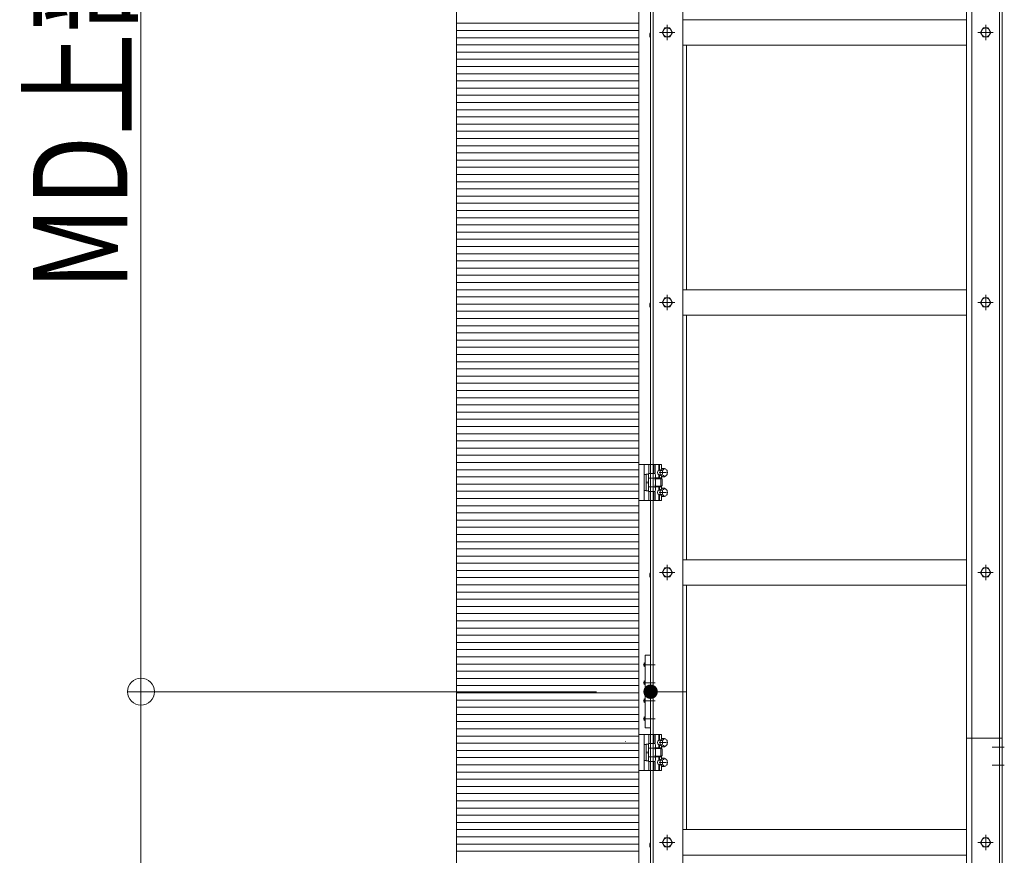
# Model space of a CAD drawing. Units: millimetres. Extents: x -8001 to 7999, y -5539 to 5541.
# Drawn here: x -1240 to -146, y -319 to 610 of the extents above; entities that cross this region are included whole.
import ezdxf

# ---------------------------------------------------------------- set-up
doc = ezdxf.new("R2010")
doc.units = ezdxf.units.MM
doc.header["$LTSCALE"] = 40
for name, pattern in [('JWW_CENTER1', [6.773333, 4.233333, -0.846667, 0.846667, -0.846667]), ('JWW_DASHED1', [1.693333, 0.846667, -0.846667]), ('JWW_PHANTOM1', [6.773333, 3.386667, -0.846667, 0.423333, -0.846667, 0.423333, -0.846667])]:
    doc.linetypes.add(name, pattern=pattern)
for name, color, linetype in [('02壁', 7, 'Continuous'), ('center', 7, 'Continuous'), ('MODUMBASE', 7, 'Continuous'), ('MODUMJOINT', 7, 'Continuous'), ('MODUMT1', 7, 'Continuous'), ('MODUMT2', 7, 'Continuous'), ('SCREW', 7, 'Continuous'), ('SUNPO', 7, 'Continuous'), ('sunpou', 7, 'Continuous'), ('躯体ハッチンｸﾞ', 7, 'Continuous')]:
    doc.layers.add(name, color=color, linetype=linetype)
doc.styles.add('ＭＳ ゴシック', font='txt', dxfattribs={"height": 1})

# ---------------------------------------------------------------- blocks, each defined once
blk = doc.blocks.new('_ORIGIN_0-C_')
at = {"layer": 'SUNPO', "color": 1, "linetype": 'Continuous', "lineweight": 5}
blk.add_line((0, 0), (-1, 0), dxfattribs=at)
blk.add_circle((0, 0), 0.5, dxfattribs=at)
blk = doc.blocks.new('Region9_0-9_')
at = {"layer": 'MODUMJOINT', "color": 1, "linetype": 'Continuous', "lineweight": 5}
for p, q in [((-13.47, -2.416), (-13.62, -2.416)), ((-13.62, -2.416), (-13.62, -4.429)), ((-13.47, -2.416), (-13.47, -4.429)), ((-13.47, -4.429), (-13.62, -4.429))]:
    blk.add_line(p, q, dxfattribs=at)
blk = doc.blocks.new('Region10_0-9_')
at = {"layer": 'MODUMJOINT', "color": 1, "linetype": 'Continuous', "lineweight": 5}
for p, q in [((-13.47, -2.416), (-13.62, -2.416)), ((-13.62, -2.416), (-13.62, -4.429)), ((-13.47, -2.416), (-13.47, -4.429)), ((-13.47, -4.429), (-13.62, -4.429))]:
    blk.add_line(p, q, dxfattribs=at)
blk = doc.blocks.new('Region12_0-9_')
at = {"layer": 'MODUMJOINT', "color": 1, "linetype": 'Continuous', "lineweight": 5}
for p, q in [((-13.47, -2.416), (-13.62, -2.416)), ((-13.62, -2.416), (-13.62, -4.429)), ((-13.47, -2.416), (-13.47, -4.429)), ((-13.47, -4.429), (-13.62, -4.429))]:
    blk.add_line(p, q, dxfattribs=at)
blk = doc.blocks.new('Region13_0-9_')
at = {"layer": 'MODUMJOINT', "color": 1, "linetype": 'Continuous', "lineweight": 5}
for p, q in [((-13.47, -2.416), (-13.62, -2.416)), ((-13.62, -2.416), (-13.62, -4.429)), ((-13.47, -2.416), (-13.47, -4.429)), ((-13.47, -4.429), (-13.62, -4.429))]:
    blk.add_line(p, q, dxfattribs=at)
blk = doc.blocks.new('_ORIGIN_1-2_')
at = {"layer": 'sunpou', "color": 1, "linetype": 'Continuous', "lineweight": 5}
blk.add_line((0, 0), (-1, 0), dxfattribs=at)
blk.add_circle((0, 0), 0.5, dxfattribs=at)

msp = doc.modelspace()

# ---------------------------------------------------------------- linework, layer by layer
at = {"color": 4, "linetype": 'Continuous', "lineweight": 5}
msp.add_line((-551.8, 1795.7), (-551.8, -4687.6), dxfattribs=at)
at = {"color": 1, "linetype": 'Continuous', "lineweight": 5}
msp.add_line((-567.1, -192.3), (-566.7, -192.3), dxfattribs=at)
at = {"color": 7, "linetype": 'Continuous', "lineweight": 5}
msp.add_line((-147.8, -188.6), (-187.8, -188.6), dxfattribs=at)
at = {"layer": '02壁', "color": 8, "linetype": 'Continuous', "lineweight": 5}
msp.add_line((-551.8, 1795.7), (-551.8, -4687.6), dxfattribs=at)
at = {"layer": 'center', "color": 2, "linetype": 'JWW_CENTER1', "lineweight": 5}
for p, q in [((-520.3, 586.8), (-520.3, 603.9)), ((-166.3, 603.9), (-166.3, 586.8)), ((-511.8, 595.4), (-528.9, 595.4)), ((-174.9, 595.4), (-157.8, 595.4)), ((-520.3, 286.8), (-520.3, 303.9)), ((-166.3, 303.9), (-166.3, 286.8)), ((-511.8, 295.4), (-528.9, 295.4)), ((-174.9, 295.4), (-157.8, 295.4)), ((-520.3, -13.2), (-520.3, 3.9)), ((-166.3, -13.2), (-166.3, 3.9)), ((-511.8, -4.6), (-528.9, -4.6)), ((-157.8, -4.6), (-174.9, -4.6)), ((-533.6, -107.1), (-547.1, -107.1)), ((-533.6, -107.1), (-547.1, -107.1)), ((-533.6, -127.1), (-547.1, -127.1)), ((-533.6, -127.1), (-547.1, -127.1)), ((-533.6, -147.1), (-547.1, -147.1)), ((-533.6, -147.1), (-547.1, -147.1)), ((-533.6, -167.1), (-547.1, -167.1)), ((-533.6, -167.1), (-547.1, -167.1)), ((-145.6, -198.6), (-159.1, -198.6)), ((-145.6, -218.6), (-159.1, -218.6))]:
    msp.add_line(p, q, dxfattribs=at)
at = {"layer": 'center', "color": 1, "linetype": 'JWW_CENTER1', "lineweight": 5}
for p, q in [((-521.2, 106.4), (-529.4, 106.4)), ((-521.2, 84.4), (-529.4, 84.4)), ((-521.2, -193.6), (-529.4, -193.6)), ((-521.2, -193.6), (-529.4, -193.6)), ((-521.2, -193.6), (-529.4, -193.6)), ((-521.2, -215.6), (-529.4, -215.6)), ((-521.2, -215.6), (-529.4, -215.6)), ((-521.2, -215.6), (-529.4, -215.6))]:
    msp.add_line(p, q, dxfattribs=at)
at = {"layer": 'center', "color": 3, "linetype": 'JWW_CENTER1', "lineweight": 5}
for p, q in [((-533.6, -147.1), (-547.1, -147.1)), ((-533.6, -167.1), (-547.1, -167.1))]:
    msp.add_line(p, q, dxfattribs=at)
at = {"layer": 'center', "color": 4, "linetype": 'JWW_CENTER1', "lineweight": 5}
for p, q in [((-533.6, -147.1), (-547.1, -147.1)), ((-533.6, -167.1), (-547.1, -167.1))]:
    msp.add_line(p, q, dxfattribs=at)
at = {"layer": 'Defpoints', "color": 7, "linetype": 'Continuous', "lineweight": 5}
for p, q in [((-551.8, -4687.6), (-551.8, 1795.7)), ((-754.5, 1588.6), (-754.5, -4687.6))]:
    msp.add_line(p, q, dxfattribs=at)
at = {"layer": 'Defpoints', "color": 7, "linetype": 'Continuous', "lineweight": 5, "const_width": 8}
msp.add_lwpolyline([(-534.8, -137.1, 0.414214), (-538.8, -133.1, 0.414214), (-542.8, -137.1, 0.414214), (-538.8, -141.1, 0.414214)], format="xyb", close=True, dxfattribs=at)
msp.add_lwpolyline([(-534.8, -137.1, 0.414214), (-538.8, -133.1, 0.414214), (-542.8, -137.1, 0.414214), (-538.8, -141.1, 0.414214)], format="xyb", close=True, dxfattribs=at)
at = {"layer": 'MODUMBASE', "color": 1, "linetype": 'Continuous', "lineweight": 5}
for p, q in [((-551.8, 75.4), (-551.8, 115.4)), ((-551.8, 115.4), (-545.8, 115.4)), ((-526.8, 115.4), (-545.8, 115.4)), ((-545.8, 75.4), (-545.8, 115.4)), ((-545.8, 95.4), (-545.8, 115.4)), ((-540.8, 105.2), (-540.8, 115.4)), ((-533.8, 105.2), (-533.8, 115.4)), ((-529.8, 108.8), (-529.8, 115.4)), ((-529, 108.9), (-529, 115.4)), ((-526.8, 109.8), (-526.8, 115.4)), ((-529.8, 100.4), (-529.8, 103.9)), ((-529, 100.4), (-529, 103.9)), ((-526.8, 99.6), (-526.8, 102.9)), ((-545.8, 95.4), (-545.8, 75.4)), ((-529.8, 90.4), (-529.8, 86.8)), ((-529, 90.4), (-529, 86.9)), ((-526.8, 91.2), (-526.8, 87.8)), ((-540.8, 85.5), (-540.8, 75.4)), ((-533.8, 85.5), (-533.8, 75.4)), ((-529.8, 81.9), (-529.8, 75.4)), ((-529, 81.9), (-529, 75.4)), ((-526.8, 80.9), (-526.8, 75.4)), ((-545.8, 75.4), (-551.8, 75.4)), ((-526.8, 75.4), (-545.8, 75.4)), ((-551.8, -184.6), (-545.8, -184.6)), ((-551.8, -224.6), (-551.8, -184.6)), ((-551.8, -184.6), (-545.8, -184.6)), ((-551.8, -224.6), (-551.8, -184.6)), ((-551.8, -224.6), (-551.8, -184.6)), ((-551.8, -184.6), (-545.8, -184.6)), ((-526.8, -184.6), (-545.8, -184.6)), ((-545.8, -204.6), (-545.8, -184.6)), ((-545.8, -224.6), (-545.8, -184.6)), ((-526.8, -184.6), (-545.8, -184.6)), ((-545.8, -204.6), (-545.8, -184.6)), ((-545.8, -224.6), (-545.8, -184.6)), ((-545.8, -224.6), (-545.8, -184.6)), ((-545.8, -204.6), (-545.8, -184.6)), ((-526.8, -184.6), (-545.8, -184.6)), ((-540.8, -194.8), (-540.8, -184.6)), ((-540.8, -194.8), (-540.8, -184.6)), ((-540.8, -194.8), (-540.8, -184.6)), ((-533.8, -194.8), (-533.8, -184.6)), ((-533.8, -194.8), (-533.8, -184.6)), ((-533.8, -194.8), (-533.8, -184.6)), ((-529.8, -191.2), (-529.8, -184.6)), ((-529.8, -191.2), (-529.8, -184.6)), ((-529.8, -191.2), (-529.8, -184.6)), ((-529, -191.1), (-529, -184.6)), ((-529, -191.1), (-529, -184.6)), ((-529, -191.1), (-529, -184.6)), ((-526.8, -190.2), (-526.8, -184.6)), ((-526.8, -190.2), (-526.8, -184.6)), ((-526.8, -190.2), (-526.8, -184.6)), ((-529.8, -199.6), (-529.8, -196.1)), ((-529.8, -199.6), (-529.8, -196.1)), ((-529.8, -199.6), (-529.8, -196.1)), ((-529, -199.6), (-529, -196.1)), ((-529, -199.6), (-529, -196.1)), ((-529, -199.6), (-529, -196.1)), ((-545.8, -204.6), (-545.8, -224.6)), ((-545.8, -204.6), (-545.8, -224.6)), ((-545.8, -204.6), (-545.8, -224.6)), ((-526.8, -200.4), (-526.8, -197.1)), ((-526.8, -200.4), (-526.8, -197.1)), ((-526.8, -200.4), (-526.8, -197.1)), ((-540.8, -214.5), (-540.8, -224.6)), ((-540.8, -214.5), (-540.8, -224.6)), ((-540.8, -214.5), (-540.8, -224.6)), ((-533.8, -214.5), (-533.8, -224.6)), ((-533.8, -214.5), (-533.8, -224.6)), ((-533.8, -214.5), (-533.8, -224.6)), ((-529.8, -209.6), (-529.8, -213.2)), ((-529.8, -209.6), (-529.8, -213.2)), ((-529.8, -209.6), (-529.8, -213.2)), ((-529.8, -218.1), (-529.8, -224.6)), ((-529.8, -218.1), (-529.8, -224.6)), ((-529.8, -218.1), (-529.8, -224.6)), ((-529, -209.6), (-529, -213.1)), ((-529, -209.6), (-529, -213.1)), ((-529, -209.6), (-529, -213.1)), ((-529, -218.1), (-529, -224.6)), ((-529, -218.1), (-529, -224.6)), ((-529, -218.1), (-529, -224.6)), ((-526.8, -208.8), (-526.8, -212.2)), ((-526.8, -208.8), (-526.8, -212.2)), ((-526.8, -208.8), (-526.8, -212.2)), ((-545.8, -224.6), (-551.8, -224.6)), ((-545.8, -224.6), (-551.8, -224.6)), ((-545.8, -224.6), (-551.8, -224.6)), ((-526.8, -224.6), (-545.8, -224.6)), ((-526.8, -224.6), (-545.8, -224.6)), ((-526.8, -224.6), (-545.8, -224.6)), ((-526.8, -219.1), (-526.8, -224.6)), ((-526.8, -219.1), (-526.8, -224.6)), ((-526.8, -219.1), (-526.8, -224.6))]:
    msp.add_line(p, q, dxfattribs=at)
at = {"layer": 'MODUMBASE', "color": 1, "linetype": 'JWW_DASHED1', "lineweight": 5}
for p, q in [((-538.8, 105.2), (-538.8, 115.4)), ((-535.3, 105.2), (-535.3, 115.4)), ((-538.8, 75.4), (-538.8, 85.5)), ((-535.3, 75.4), (-535.3, 85.5)), ((-538.8, -194.8), (-538.8, -184.6)), ((-538.8, -194.8), (-538.8, -184.6)), ((-538.8, -194.8), (-538.8, -184.6)), ((-535.3, -194.8), (-535.3, -184.6)), ((-535.3, -194.8), (-535.3, -184.6)), ((-535.3, -194.8), (-535.3, -184.6)), ((-538.8, -224.6), (-538.8, -214.5)), ((-538.8, -224.6), (-538.8, -214.5)), ((-538.8, -224.6), (-538.8, -214.5)), ((-535.3, -224.6), (-535.3, -214.5)), ((-535.3, -224.6), (-535.3, -214.5)), ((-535.3, -224.6), (-535.3, -214.5))]:
    msp.add_line(p, q, dxfattribs=at)
at = {"layer": 'MODUMT1', "color": 2, "linetype": 'Continuous', "lineweight": 5}
for p, q in [((-538.8, 1513.4), (-538.8, -137.1)), ((-535.8, 1513.4), (-535.8, -137.1)), ((-502.8, 1513.4), (-502.8, -137.1)), ((-187.8, 609.6), (-502.8, 609.6)), ((-187.8, 581.2), (-502.8, 581.2)), ((-498.8, 581.1), (-498.8, 309.6)), ((-187.8, 309.6), (-502.8, 309.6)), ((-187.8, 281.2), (-502.8, 281.2)), ((-498.8, 281.1), (-498.8, 9.6)), ((-187.8, 9.6), (-502.8, 9.6)), ((-187.8, -18.8), (-502.8, -18.8)), ((-498.8, -18.9), (-498.8, -137.1)), ((-538.8, -137.1), (-498.8, -137.1)), ((-538.8, -137.1), (-498.8, -137.1)), ((-538.8, -137.1), (-538.8, -3137.1)), ((-538.8, -137.1), (-498.8, -137.1)), ((-538.8, -137.1), (-538.8, -205.1)), ((-498.8, -137.1), (-538.8, -137.1)), ((-538.8, -137.1), (-498.8, -137.1)), ((-535.8, -137.1), (-535.8, -3137.1)), ((-502.8, -137.1), (-502.8, -3137.1)), ((-498.8, -137.1), (-498.8, -290.4))]:
    msp.add_line(p, q, dxfattribs=at)
at = {"layer": 'MODUMT1', "color": 3, "linetype": 'Continuous', "lineweight": 5}
for p, q in [((-538.8, -137.1), (-498.8, -137.1)), ((-498.8, -137.1), (-538.8, -137.1))]:
    msp.add_line(p, q, dxfattribs=at)
at = {"layer": 'MODUMT1', "color": 4, "linetype": 'Continuous', "lineweight": 5}
msp.add_line((-498.8, -137.1), (-538.8, -137.1), dxfattribs=at)
at = {"layer": 'MODUMT2', "color": 2, "linetype": 'Continuous', "lineweight": 5}
for p, q in [((-187.8, 1161.4), (-187.8, -188.6)), ((-181.8, 1161.4), (-181.8, -188.6)), ((-150.8, 1161.4), (-150.8, -188.6)), ((-147.8, 1161.4), (-147.8, -188.6)), ((-147.8, -188.6), (-187.8, -188.6)), ((-147.8, -188.6), (-187.8, -188.6)), ((-147.8, -188.6), (-187.8, -188.6)), ((-187.8, -188.6), (-187.8, -3188.6)), ((-147.8, -188.6), (-187.8, -188.6)), ((-147.8, -188.6), (-187.8, -188.6)), ((-147.8, -188.6), (-187.8, -188.6)), ((-181.8, -188.6), (-181.8, -3188.6)), ((-150.8, -188.6), (-150.8, -3188.6)), ((-147.8, -188.6), (-147.8, -3188.6)), ((-187.8, -290.4), (-502.8, -290.4)), ((-187.8, -290.4), (-502.8, -290.4)), ((-539.1, -304.4), (-539.6, -305.8)), ((-539.1, -304.4), (-539.6, -305.8)), ((-539.1, -304.4), (-539.6, -305.8)), ((-539.6, -305.8), (-539.6, -309.5)), ((-539.6, -305.8), (-539.6, -309.5)), ((-539.6, -305.8), (-539.6, -309.5)), ((-539.1, -304.4), (-538.8, -304.4)), ((-539.1, -304.4), (-538.8, -304.4)), ((-539.1, -304.4), (-538.8, -304.4)), ((-538.8, -304.4), (-538.8, -310.9)), ((-538.8, -304.4), (-538.8, -310.9)), ((-538.8, -304.4), (-538.8, -310.9)), ((-511.8, -304.6), (-528.9, -304.6)), ((-511.8, -304.6), (-528.9, -304.6)), ((-511.8, -304.6), (-528.9, -304.6)), ((-526.1, -304.6), (-523.2, -299.6)), ((-526.1, -304.6), (-523.2, -299.6)), ((-526.1, -304.6), (-523.2, -299.6)), ((-523.2, -309.6), (-526.1, -304.6)), ((-523.2, -309.6), (-526.1, -304.6)), ((-523.2, -309.6), (-526.1, -304.6)), ((-523.2, -299.6), (-517.4, -299.6)), ((-523.2, -299.6), (-517.4, -299.6)), ((-523.2, -299.6), (-517.4, -299.6)), ((-520.3, -313.2), (-520.3, -296.1)), ((-520.3, -313.2), (-520.3, -296.1)), ((-520.3, -313.2), (-520.3, -296.1)), ((-517.4, -299.6), (-514.5, -304.6)), ((-517.4, -299.6), (-514.5, -304.6)), ((-517.4, -299.6), (-514.5, -304.6)), ((-514.5, -304.6), (-517.4, -309.6)), ((-514.5, -304.6), (-517.4, -309.6)), ((-514.5, -304.6), (-517.4, -309.6)), ((-157.8, -304.6), (-174.9, -304.6)), ((-157.8, -304.6), (-174.9, -304.6)), ((-172.1, -304.6), (-169.2, -299.6)), ((-172.1, -304.6), (-169.2, -299.6)), ((-169.2, -309.6), (-172.1, -304.6)), ((-169.2, -309.6), (-172.1, -304.6)), ((-169.2, -299.6), (-163.4, -299.6)), ((-169.2, -299.6), (-163.4, -299.6)), ((-166.3, -313.2), (-166.3, -296.1)), ((-166.3, -313.2), (-166.3, -296.1)), ((-163.4, -299.6), (-160.5, -304.6)), ((-163.4, -299.6), (-160.5, -304.6)), ((-160.5, -304.6), (-163.4, -309.6)), ((-160.5, -304.6), (-163.4, -309.6)), ((-539.1, -310.9), (-539.6, -309.5)), ((-539.1, -310.9), (-539.6, -309.5)), ((-539.1, -310.9), (-539.6, -309.5)), ((-539.1, -310.9), (-538.8, -310.9)), ((-539.1, -310.9), (-538.8, -310.9)), ((-539.1, -310.9), (-538.8, -310.9)), ((-517.4, -309.6), (-523.2, -309.6)), ((-517.4, -309.6), (-523.2, -309.6)), ((-517.4, -309.6), (-523.2, -309.6)), ((-163.4, -309.6), (-169.2, -309.6)), ((-163.4, -309.6), (-169.2, -309.6)), ((-187.8, -318.8), (-502.8, -318.8)), ((-187.8, -318.8), (-502.8, -318.8))]:
    msp.add_line(p, q, dxfattribs=at)
at = {"layer": 'MODUMT2', "color": 3, "linetype": 'Continuous', "lineweight": 5}
msp.add_line((-147.8, -188.6), (-187.8, -188.6), dxfattribs=at)
msp.add_line((-147.8, -188.6), (-187.8, -188.6), dxfattribs=at)
at = {"layer": 'MODUMT2', "color": 4, "linetype": 'Continuous', "lineweight": 5}
msp.add_line((-147.8, -188.6), (-187.8, -188.6), dxfattribs=at)
at = {"layer": 'MODUMT2', "color": 2, "linetype": 'Continuous', "lineweight": 5}
for centre in [(-520.3, -304.6), (-520.3, -304.6), (-520.3, -304.6), (-166.3, -304.6), (-166.3, -304.6)]:
    msp.add_circle(centre, 5, dxfattribs=at)
at = {"layer": 'SCREW', "color": 2, "linetype": 'Continuous', "lineweight": 5}
for p, q in [((-539.1, 595.6), (-539.6, 594.2)), ((-539.6, 594.2), (-539.6, 590.5)), ((-539.1, 595.6), (-538.8, 595.6)), ((-538.8, 595.6), (-538.8, 589.1)), ((-526.1, 595.4), (-523.2, 600.4)), ((-523.2, 590.4), (-526.1, 595.4)), ((-523.2, 600.4), (-517.4, 600.4)), ((-517.4, 600.4), (-514.5, 595.4)), ((-514.5, 595.4), (-517.4, 590.4)), ((-172.1, 595.4), (-169.2, 600.4)), ((-169.2, 590.4), (-172.1, 595.4)), ((-169.2, 600.4), (-163.4, 600.4)), ((-160.5, 595.4), (-163.4, 600.4)), ((-160.5, 595.4), (-163.4, 590.4)), ((-539.1, 589.1), (-539.6, 590.5)), ((-539.1, 589.1), (-538.8, 589.1)), ((-517.4, 590.4), (-523.2, 590.4)), ((-163.4, 590.4), (-169.2, 590.4)), ((-539.1, 295.6), (-539.6, 294.2)), ((-539.1, 295.6), (-538.8, 295.6)), ((-538.8, 295.6), (-538.8, 289.1)), ((-526.1, 295.4), (-523.2, 300.4)), ((-523.2, 300.4), (-517.4, 300.4)), ((-517.4, 300.4), (-514.5, 295.4)), ((-172.1, 295.4), (-169.2, 300.4)), ((-169.2, 300.4), (-163.4, 300.4)), ((-163.4, 300.4), (-160.5, 295.4)), ((-539.6, 294.2), (-539.6, 290.5)), ((-539.1, 289.1), (-539.6, 290.5)), ((-539.1, 289.1), (-538.8, 289.1)), ((-523.2, 290.4), (-526.1, 295.4)), ((-517.4, 290.4), (-523.2, 290.4)), ((-514.5, 295.4), (-517.4, 290.4)), ((-169.2, 290.4), (-172.1, 295.4)), ((-163.4, 290.4), (-169.2, 290.4)), ((-160.5, 295.4), (-163.4, 290.4)), ((-526.1, -4.6), (-523.2, 0.4)), ((-523.2, 0.4), (-517.4, 0.4)), ((-517.4, 0.4), (-514.5, -4.6)), ((-172.1, -4.6), (-169.2, 0.4)), ((-169.2, 0.4), (-163.4, 0.4)), ((-163.4, 0.4), (-160.5, -4.6)), ((-539.1, -4.4), (-539.6, -5.8)), ((-539.6, -5.8), (-539.6, -9.5)), ((-539.1, -10.9), (-539.6, -9.5)), ((-539.1, -4.4), (-538.8, -4.4)), ((-539.1, -10.9), (-538.8, -10.9)), ((-538.8, -4.4), (-538.8, -10.9)), ((-523.2, -9.6), (-526.1, -4.6)), ((-517.4, -9.6), (-523.2, -9.6)), ((-514.5, -4.6), (-517.4, -9.6)), ((-169.2, -9.6), (-172.1, -4.6)), ((-163.4, -9.6), (-169.2, -9.6)), ((-160.5, -4.6), (-163.4, -9.6))]:
    msp.add_line(p, q, dxfattribs=at)
at = {"layer": 'SCREW', "color": 1, "linetype": 'Continuous', "lineweight": 5}
for p, q in [((-528.2, 108.7), (-525.5, 111)), ((-523.2, 111), (-525.5, 111)), ((-528, 108.9), (-529.8, 108.9)), ((-528, 103.9), (-529.8, 103.9)), ((-528.2, 108.7), (-528.2, 104)), ((-525.9, 108.7), (-528.2, 108.7)), ((-525.5, 101.7), (-528.2, 104)), ((-525.9, 104), (-528.2, 104)), ((-523.2, 101.7), (-525.5, 101.7)), ((-528.2, 86.7), (-525.5, 89)), ((-523.2, 89), (-525.5, 89)), ((-528, 86.9), (-529.8, 86.9)), ((-528, 81.9), (-529.8, 81.9)), ((-525.9, 86.7), (-528.2, 86.7)), ((-528.2, 86.7), (-528.2, 82)), ((-525.5, 79.7), (-528.2, 82)), ((-525.9, 82), (-528.2, 82)), ((-523.2, 79.7), (-525.5, 79.7)), ((-545.8, -105.5), (-544.9, -104.6)), ((-545.8, -105.5), (-544.9, -104.6)), ((-545.8, -105.5), (-544.9, -104.6)), ((-545.8, -105.5), (-544.9, -104.6)), ((-545.8, -108.7), (-545.8, -105.5)), ((-545.8, -105.5), (-545.8, -108.7)), ((-545.8, -108.7), (-545.8, -105.5)), ((-545.8, -105.5), (-545.8, -108.7)), ((-545.8, -105.5), (-545.8, -108.7)), ((-545.8, -108.7), (-545.8, -105.5)), ((-545.8, -105.5), (-545.8, -108.7)), ((-545.8, -108.7), (-545.8, -105.5)), ((-544.9, -109.6), (-545.8, -108.7)), ((-544.9, -109.6), (-545.8, -108.7)), ((-544.9, -109.6), (-545.8, -108.7)), ((-544.9, -109.6), (-545.8, -108.7)), ((-544.9, -109.6), (-544.9, -104.6)), ((-544.9, -109.6), (-544.9, -104.6)), ((-544.9, -109.6), (-544.9, -104.6)), ((-544.9, -109.6), (-544.9, -104.6)), ((-545.8, -125.5), (-544.9, -124.6)), ((-545.8, -125.5), (-544.9, -124.6)), ((-545.8, -125.5), (-544.9, -124.6)), ((-545.8, -125.5), (-544.9, -124.6)), ((-545.8, -128.7), (-545.8, -125.5)), ((-545.8, -125.5), (-545.8, -128.7)), ((-545.8, -128.7), (-545.8, -125.5)), ((-545.8, -125.5), (-545.8, -128.7)), ((-545.8, -125.5), (-545.8, -128.7)), ((-545.8, -128.7), (-545.8, -125.5)), ((-545.8, -125.5), (-545.8, -128.7)), ((-545.8, -128.7), (-545.8, -125.5)), ((-544.9, -129.6), (-545.8, -128.7)), ((-544.9, -129.6), (-545.8, -128.7)), ((-544.9, -129.6), (-545.8, -128.7)), ((-544.9, -129.6), (-545.8, -128.7)), ((-544.9, -129.6), (-544.9, -124.6)), ((-544.9, -129.6), (-544.9, -124.6)), ((-544.9, -129.6), (-544.9, -124.6)), ((-544.9, -129.6), (-544.9, -124.6)), ((-545.8, -145.5), (-544.9, -144.6)), ((-545.8, -145.5), (-544.9, -144.6)), ((-545.8, -145.5), (-544.9, -144.6)), ((-545.8, -145.5), (-544.9, -144.6)), ((-545.8, -148.7), (-545.8, -145.5)), ((-545.8, -145.5), (-545.8, -148.7)), ((-545.8, -148.7), (-545.8, -145.5)), ((-545.8, -145.5), (-545.8, -148.7)), ((-545.8, -145.5), (-545.8, -148.7)), ((-545.8, -148.7), (-545.8, -145.5)), ((-545.8, -145.5), (-545.8, -148.7)), ((-545.8, -148.7), (-545.8, -145.5)), ((-544.9, -149.6), (-545.8, -148.7)), ((-544.9, -149.6), (-545.8, -148.7)), ((-544.9, -149.6), (-545.8, -148.7)), ((-544.9, -149.6), (-545.8, -148.7)), ((-544.9, -149.6), (-544.9, -144.6)), ((-544.9, -149.6), (-544.9, -144.6)), ((-544.9, -149.6), (-544.9, -144.6)), ((-544.9, -149.6), (-544.9, -144.6)), ((-545.8, -165.5), (-544.9, -164.6)), ((-545.8, -165.5), (-544.9, -164.6)), ((-545.8, -165.5), (-544.9, -164.6)), ((-545.8, -165.5), (-544.9, -164.6)), ((-545.8, -165.5), (-545.8, -168.7)), ((-545.8, -168.7), (-545.8, -165.5)), ((-545.8, -165.5), (-545.8, -168.7)), ((-545.8, -168.7), (-545.8, -165.5)), ((-545.8, -168.7), (-545.8, -165.5)), ((-545.8, -165.5), (-545.8, -168.7)), ((-545.8, -168.7), (-545.8, -165.5)), ((-545.8, -165.5), (-545.8, -168.7)), ((-544.9, -169.6), (-545.8, -168.7)), ((-544.9, -169.6), (-545.8, -168.7)), ((-544.9, -169.6), (-545.8, -168.7)), ((-544.9, -169.6), (-545.8, -168.7)), ((-544.9, -169.6), (-544.9, -164.6)), ((-544.9, -169.6), (-544.9, -164.6)), ((-544.9, -169.6), (-544.9, -164.6)), ((-544.9, -169.6), (-544.9, -164.6)), ((-528, -191.1), (-529.8, -191.1)), ((-528, -191.1), (-529.8, -191.1)), ((-528, -191.1), (-529.8, -191.1)), ((-528, -196.1), (-529.8, -196.1)), ((-528, -196.1), (-529.8, -196.1)), ((-528, -196.1), (-529.8, -196.1)), ((-528.2, -191.3), (-525.5, -189)), ((-528.2, -191.3), (-525.5, -189)), ((-528.2, -191.3), (-525.5, -189)), ((-528.2, -191.3), (-528.2, -196)), ((-525.9, -191.3), (-528.2, -191.3)), ((-528.2, -191.3), (-528.2, -196)), ((-525.9, -191.3), (-528.2, -191.3)), ((-525.9, -191.3), (-528.2, -191.3)), ((-528.2, -191.3), (-528.2, -196)), ((-525.5, -198.3), (-528.2, -196)), ((-525.9, -196), (-528.2, -196)), ((-525.5, -198.3), (-528.2, -196)), ((-525.9, -196), (-528.2, -196)), ((-525.9, -196), (-528.2, -196)), ((-525.5, -198.3), (-528.2, -196)), ((-523.2, -189), (-525.5, -189)), ((-523.2, -189), (-525.5, -189)), ((-523.2, -189), (-525.5, -189)), ((-523.2, -198.3), (-525.5, -198.3)), ((-523.2, -198.3), (-525.5, -198.3)), ((-523.2, -198.3), (-525.5, -198.3)), ((-528, -213.1), (-529.8, -213.1)), ((-528, -213.1), (-529.8, -213.1)), ((-528, -213.1), (-529.8, -213.1)), ((-528, -218.1), (-529.8, -218.1)), ((-528, -218.1), (-529.8, -218.1)), ((-528, -218.1), (-529.8, -218.1)), ((-528.2, -213.3), (-525.5, -211)), ((-528.2, -213.3), (-525.5, -211)), ((-528.2, -213.3), (-525.5, -211)), ((-525.9, -213.3), (-528.2, -213.3)), ((-528.2, -213.3), (-528.2, -218)), ((-525.9, -213.3), (-528.2, -213.3)), ((-528.2, -213.3), (-528.2, -218)), ((-528.2, -213.3), (-528.2, -218)), ((-525.9, -213.3), (-528.2, -213.3)), ((-525.5, -220.3), (-528.2, -218)), ((-525.9, -218), (-528.2, -218)), ((-525.5, -220.3), (-528.2, -218)), ((-525.9, -218), (-528.2, -218)), ((-525.9, -218), (-528.2, -218)), ((-525.5, -220.3), (-528.2, -218)), ((-523.2, -211), (-525.5, -211)), ((-523.2, -211), (-525.5, -211)), ((-523.2, -211), (-525.5, -211)), ((-523.2, -220.3), (-525.5, -220.3)), ((-523.2, -220.3), (-525.5, -220.3)), ((-523.2, -220.3), (-525.5, -220.3))]:
    msp.add_line(p, q, dxfattribs=at)
at = {"layer": 'SCREW', "color": 1, "linetype": 'JWW_PHANTOM1', "lineweight": 5}
for p, q in [((-545.8, 86.4), (-545.8, 104.4)), ((-545.8, 104.4), (-543.8, 104.4)), ((-543.8, 104.6), (-541.3, 104.6)), ((-543.8, 86.2), (-543.8, 104.6)), ((-543.8, 86.4), (-543.8, 104.4)), ((-541.3, 105.2), (-541.3, 85.5)), ((-541.3, 105.2), (-534.1, 105.2)), ((-541.3, 86.2), (-541.3, 104.6)), ((-541.3, 100.3), (-534.1, 100.3)), ((-534.1, 105.2), (-533.3, 103.9)), ((-533.3, 103.9), (-533.3, 86.9)), ((-527.6, 100.4), (-533.3, 100.4)), ((-533.3, 99.6), (-527.6, 99.6)), ((-527.6, 100.4), (-526.1, 98.9)), ((-527.6, 100.4), (-527.6, 90.4)), ((-526.1, 98.9), (-526.1, 91.9)), ((-543.8, 95.8), (-541.3, 96.2)), ((-543.8, 94.5), (-541.3, 94.9)), ((-534.1, 90.4), (-541.3, 90.4)), ((-533.3, 91.1), (-527.6, 91.1)), ((-533.3, 90.4), (-527.6, 90.4)), ((-526.1, 91.9), (-527.6, 90.4)), ((-543.8, 86.4), (-545.8, 86.4)), ((-541.3, 86.2), (-543.8, 86.2)), ((-534.1, 85.5), (-541.3, 85.5)), ((-533.3, 86.9), (-534.1, 85.5)), ((-545.8, -195.6), (-543.8, -195.6)), ((-545.8, -213.6), (-545.8, -195.6)), ((-545.8, -195.6), (-543.8, -195.6)), ((-545.8, -213.6), (-545.8, -195.6)), ((-545.8, -213.6), (-545.8, -195.6)), ((-545.8, -195.6), (-543.8, -195.6)), ((-543.8, -195.4), (-541.3, -195.4)), ((-543.8, -213.8), (-543.8, -195.4)), ((-543.8, -195.4), (-541.3, -195.4)), ((-543.8, -213.8), (-543.8, -195.4)), ((-543.8, -213.8), (-543.8, -195.4)), ((-543.8, -195.4), (-541.3, -195.4)), ((-543.8, -213.6), (-543.8, -195.6)), ((-543.8, -213.6), (-543.8, -195.6)), ((-543.8, -213.6), (-543.8, -195.6)), ((-541.3, -194.8), (-534.1, -194.8)), ((-541.3, -194.8), (-541.3, -214.5)), ((-541.3, -194.8), (-534.1, -194.8)), ((-541.3, -194.8), (-541.3, -214.5)), ((-541.3, -194.8), (-541.3, -214.5)), ((-541.3, -194.8), (-534.1, -194.8)), ((-541.3, -213.8), (-541.3, -195.4)), ((-541.3, -213.8), (-541.3, -195.4)), ((-541.3, -213.8), (-541.3, -195.4)), ((-534.1, -194.8), (-533.3, -196.1)), ((-534.1, -194.8), (-533.3, -196.1)), ((-534.1, -194.8), (-533.3, -196.1)), ((-533.3, -196.1), (-533.3, -213.1)), ((-533.3, -196.1), (-533.3, -213.1)), ((-533.3, -196.1), (-533.3, -213.1)), ((-543.8, -204.2), (-541.3, -203.8)), ((-543.8, -204.2), (-541.3, -203.8)), ((-543.8, -204.2), (-541.3, -203.8)), ((-543.8, -205.5), (-541.3, -205.1)), ((-543.8, -205.5), (-541.3, -205.1)), ((-543.8, -205.5), (-541.3, -205.1)), ((-541.3, -199.7), (-534.1, -199.7)), ((-541.3, -199.7), (-534.1, -199.7)), ((-541.3, -199.7), (-534.1, -199.7)), ((-527.6, -199.6), (-533.3, -199.6)), ((-527.6, -199.6), (-533.3, -199.6)), ((-527.6, -199.6), (-533.3, -199.6)), ((-533.3, -200.4), (-527.6, -200.4)), ((-533.3, -200.4), (-527.6, -200.4)), ((-533.3, -200.4), (-527.6, -200.4)), ((-527.6, -199.6), (-526.1, -201.1)), ((-527.6, -199.6), (-527.6, -209.6)), ((-527.6, -199.6), (-526.1, -201.1)), ((-527.6, -199.6), (-527.6, -209.6)), ((-527.6, -199.6), (-527.6, -209.6)), ((-527.6, -199.6), (-526.1, -201.1)), ((-526.1, -201.1), (-526.1, -208.1)), ((-526.1, -201.1), (-526.1, -208.1)), ((-526.1, -201.1), (-526.1, -208.1)), ((-543.8, -213.6), (-545.8, -213.6)), ((-543.8, -213.6), (-545.8, -213.6)), ((-543.8, -213.6), (-545.8, -213.6)), ((-541.3, -213.8), (-543.8, -213.8)), ((-541.3, -213.8), (-543.8, -213.8)), ((-541.3, -213.8), (-543.8, -213.8)), ((-534.1, -209.6), (-541.3, -209.6)), ((-534.1, -209.6), (-541.3, -209.6)), ((-534.1, -209.6), (-541.3, -209.6)), ((-534.1, -214.5), (-541.3, -214.5)), ((-534.1, -214.5), (-541.3, -214.5)), ((-534.1, -214.5), (-541.3, -214.5)), ((-533.3, -213.1), (-534.1, -214.5)), ((-533.3, -213.1), (-534.1, -214.5)), ((-533.3, -213.1), (-534.1, -214.5)), ((-533.3, -208.9), (-527.6, -208.9)), ((-533.3, -208.9), (-527.6, -208.9)), ((-533.3, -208.9), (-527.6, -208.9)), ((-533.3, -209.6), (-527.6, -209.6)), ((-533.3, -209.6), (-527.6, -209.6)), ((-533.3, -209.6), (-527.6, -209.6)), ((-526.1, -208.1), (-527.6, -209.6)), ((-526.1, -208.1), (-527.6, -209.6)), ((-526.1, -208.1), (-527.6, -209.6))]:
    msp.add_line(p, q, dxfattribs=at)
at = {"layer": 'SCREW', "color": 2, "linetype": 'Continuous', "lineweight": 5}
for centre in [(-520.3, 595.4), (-166.3, 595.4), (-520.3, 295.4), (-166.3, 295.4), (-520.3, -4.6), (-166.3, -4.6)]:
    msp.add_circle(centre, 5, dxfattribs=at)
at = {"layer": 'SCREW', "color": 1, "linetype": 'Continuous', "lineweight": 5}
for centre, radius, start, end in [((-529.8, 115.9), 8.21, 298.522, 323.3202), ((-526.6, 104.3), 7.47, 35.4209, 62.7369), ((-534.6, 106.4), 9, 345.1254, 14.8746), ((-529.8, 96.8), 8.21, 36.6798, 61.478), ((-526.6, 108.4), 7.47, 297.2631, 324.5791), ((-529.2, 106.4), 9, 345.1254, 14.8746), ((-529.8, 93.9), 8.21, 298.522, 323.3202), ((-526.6, 82.3), 7.47, 35.4209, 62.7369), ((-534.6, 84.4), 9, 345.1254, 14.8746), ((-529.8, 74.8), 8.21, 36.6798, 61.478), ((-526.6, 86.4), 7.47, 297.2631, 324.5791), ((-529.2, 84.4), 9, 345.1254, 14.8746), ((-529.8, -184.1), 8.21, 298.522, 323.3202), ((-529.8, -184.1), 8.21, 298.522, 323.3202), ((-529.8, -184.1), 8.21, 298.522, 323.3202), ((-534.6, -193.6), 9, 345.1254, 14.8746), ((-534.6, -193.6), 9, 345.1254, 14.8746), ((-534.6, -193.6), 9, 345.1254, 14.8746), ((-529.8, -203.2), 8.21, 36.6798, 61.478), ((-529.8, -203.2), 8.21, 36.6798, 61.478), ((-529.8, -203.2), 8.21, 36.6798, 61.478), ((-526.6, -195.7), 7.47, 35.4209, 62.7369), ((-526.6, -195.7), 7.47, 35.4209, 62.7369), ((-526.6, -195.7), 7.47, 35.4209, 62.7369), ((-526.6, -191.6), 7.47, 297.2631, 324.5791), ((-526.6, -191.6), 7.47, 297.2631, 324.5791), ((-526.6, -191.6), 7.47, 297.2631, 324.5791), ((-529.2, -193.6), 9, 345.1254, 14.8746), ((-529.2, -193.6), 9, 345.1254, 14.8746), ((-529.2, -193.6), 9, 345.1254, 14.8746), ((-529.8, -206.1), 8.21, 298.522, 323.3202), ((-529.8, -206.1), 8.21, 298.522, 323.3202), ((-529.8, -206.1), 8.21, 298.522, 323.3202), ((-534.6, -215.6), 9, 345.1254, 14.8746), ((-534.6, -215.6), 9, 345.1254, 14.8746), ((-534.6, -215.6), 9, 345.1254, 14.8746), ((-529.8, -225.2), 8.21, 36.6798, 61.478), ((-529.8, -225.2), 8.21, 36.6798, 61.478), ((-529.8, -225.2), 8.21, 36.6798, 61.478), ((-526.6, -217.7), 7.47, 35.4209, 62.7369), ((-526.6, -217.7), 7.47, 35.4209, 62.7369), ((-526.6, -217.7), 7.47, 35.4209, 62.7369), ((-526.6, -213.6), 7.47, 297.2631, 324.5791), ((-526.6, -213.6), 7.47, 297.2631, 324.5791), ((-526.6, -213.6), 7.47, 297.2631, 324.5791), ((-529.2, -215.6), 9, 345.1254, 14.8746), ((-529.2, -215.6), 9, 345.1254, 14.8746), ((-529.2, -215.6), 9, 345.1254, 14.8746)]:
    msp.add_arc(centre, radius, start, end, dxfattribs=at)
at = {"layer": 'SCREW', "color": 1, "linetype": 'JWW_PHANTOM1', "lineweight": 5}
for centre, radius, start, end in [((-537.6, 102.7), 4.34, 325.6158, 0), ((-549.5, 95.4), 16.2, 342.412, 17.588), ((-537.6, 88), 4.34, 0, 34.3842), ((-537.6, -197.3), 4.34, 325.6158, 0), ((-537.6, -197.3), 4.34, 325.6158, 0), ((-537.6, -197.3), 4.34, 325.6158, 0), ((-549.5, -204.6), 16.2, 342.412, 17.588), ((-549.5, -204.6), 16.2, 342.412, 17.588), ((-549.5, -204.6), 16.2, 342.412, 17.588), ((-537.6, -212), 4.34, 0, 34.3842), ((-537.6, -212), 4.34, 0, 34.3842), ((-537.6, -212), 4.34, 0, 34.3842)]:
    msp.add_arc(centre, radius, start, end, dxfattribs=at)
at = {"layer": 'SCREW', "color": 1, "linetype": 'Continuous', "lineweight": 5}
for centre in [(-529.4, 106.4), (-529.4, 84.4), (-529.4, -193.6), (-529.4, -193.6), (-529.4, -193.6), (-529.4, -215.6), (-529.4, -215.6), (-529.4, -215.6)]:
    msp.add_ellipse(centre, major_axis=(0, 2.5), ratio=0.745938, start_param=0.201358, end_param=2.940235, dxfattribs=at)
at = {"layer": 'SUNPO', "color": 1, "linetype": 'Continuous', "lineweight": 5}
for p, q in [((-1105.4, -107.1), (-1105.4, 1487.4)), ((-598.8, -137.1), (-1120.4, -137.1))]:
    msp.add_line(p, q, dxfattribs=at)
at = {"layer": 'sunpou', "color": 1, "linetype": 'Continuous', "lineweight": 5}
for p, q in [((-598.8, -137.1), (-1120.4, -137.1)), ((-1105.4, -167.1), (-1105.4, -1907.1))]:
    msp.add_line(p, q, dxfattribs=at)
at = {"layer": '躯体ハッチンｸﾞ', "color": 4, "linetype": 'Continuous', "lineweight": 5}
for p, q in [((-551.8, -4687.6), (-551.8, 1795.7)), ((-754.5, 1588.6), (-754.5, -4687.6))]:
    msp.add_line(p, q, dxfattribs=at)
at = {"layer": '躯体ハッチンｸﾞ', "color": 4, "linetype": 'Continuous', "lineweight": 20}
for p, q in [((-551.8, 605.6), (-754.5, 605.6)), ((-551.8, 597.6), (-754.5, 597.6)), ((-551.8, 589.6), (-754.5, 589.6)), ((-551.8, 581.6), (-754.5, 581.6)), ((-551.8, 573.6), (-754.5, 573.6)), ((-551.8, 565.6), (-754.5, 565.6)), ((-551.8, 557.6), (-754.5, 557.6)), ((-551.8, 549.6), (-754.5, 549.6)), ((-551.8, 541.6), (-754.5, 541.6)), ((-551.8, 533.6), (-754.5, 533.6)), ((-551.8, 525.6), (-754.5, 525.6)), ((-551.8, 517.6), (-754.5, 517.6)), ((-551.8, 509.6), (-754.5, 509.6)), ((-551.8, 501.6), (-754.5, 501.6)), ((-551.8, 493.6), (-754.5, 493.6)), ((-551.8, 485.6), (-754.5, 485.6)), ((-551.8, 477.6), (-754.5, 477.6)), ((-551.8, 469.6), (-754.5, 469.6)), ((-551.8, 461.6), (-754.5, 461.6)), ((-551.8, 453.6), (-754.5, 453.6)), ((-551.8, 445.6), (-754.5, 445.6)), ((-551.8, 437.6), (-754.5, 437.6)), ((-551.8, 429.6), (-754.5, 429.6)), ((-551.8, 421.6), (-754.5, 421.6)), ((-551.8, 413.6), (-754.5, 413.6)), ((-551.8, 405.6), (-754.5, 405.6)), ((-551.8, 397.6), (-754.5, 397.6)), ((-551.8, 389.6), (-754.5, 389.6)), ((-551.8, 381.6), (-754.5, 381.6)), ((-551.8, 373.6), (-754.5, 373.6)), ((-551.8, 365.6), (-754.5, 365.6)), ((-551.8, 357.6), (-754.5, 357.6)), ((-551.8, 349.6), (-754.5, 349.6)), ((-551.8, 341.6), (-754.5, 341.6)), ((-551.8, 333.6), (-754.5, 333.6)), ((-551.8, 325.6), (-754.5, 325.6)), ((-551.8, 317.6), (-754.5, 317.6)), ((-551.8, 309.6), (-754.5, 309.6)), ((-551.8, 301.6), (-754.5, 301.6)), ((-551.8, 293.6), (-754.5, 293.6)), ((-551.8, 285.6), (-754.5, 285.6)), ((-551.8, 277.6), (-754.5, 277.6)), ((-551.8, 269.6), (-754.5, 269.6)), ((-551.8, 261.6), (-754.5, 261.6)), ((-551.8, 253.6), (-754.5, 253.6)), ((-551.8, 245.6), (-754.5, 245.6)), ((-551.8, 237.6), (-754.5, 237.6)), ((-551.8, 229.6), (-754.5, 229.6)), ((-551.8, 221.6), (-754.5, 221.6)), ((-551.8, 213.6), (-754.5, 213.6)), ((-551.8, 205.6), (-754.5, 205.6)), ((-551.8, 197.6), (-754.5, 197.6)), ((-551.8, 189.6), (-754.5, 189.6)), ((-551.8, 181.6), (-754.5, 181.6)), ((-551.8, 173.6), (-754.5, 173.6)), ((-551.8, 165.6), (-754.5, 165.6)), ((-551.8, 157.6), (-754.5, 157.6)), ((-551.8, 149.6), (-754.5, 149.6)), ((-551.8, 141.6), (-754.5, 141.6)), ((-551.8, 133.6), (-754.5, 133.6)), ((-551.8, 125.6), (-754.5, 125.6)), ((-551.8, 117.6), (-754.5, 117.6)), ((-551.8, 109.6), (-754.5, 109.6)), ((-551.8, 101.6), (-754.5, 101.6)), ((-551.8, 93.6), (-754.5, 93.6)), ((-551.8, 85.6), (-754.5, 85.6)), ((-551.8, 77.6), (-754.5, 77.6)), ((-551.8, 69.6), (-754.5, 69.6)), ((-551.8, 61.6), (-754.5, 61.6)), ((-551.8, 53.6), (-754.5, 53.6)), ((-551.8, 45.6), (-754.5, 45.6)), ((-551.8, 37.6), (-754.5, 37.6)), ((-551.8, 29.6), (-754.5, 29.6)), ((-551.8, 21.6), (-754.5, 21.6)), ((-551.8, 13.6), (-754.5, 13.6)), ((-551.8, 5.6), (-754.5, 5.6)), ((-551.8, -2.4), (-754.5, -2.4)), ((-551.8, -10.4), (-754.5, -10.4)), ((-551.8, -18.4), (-754.5, -18.4)), ((-551.8, -26.4), (-754.5, -26.4)), ((-551.8, -34.4), (-754.5, -34.4)), ((-551.8, -42.4), (-754.5, -42.4)), ((-551.8, -50.4), (-754.5, -50.4)), ((-551.8, -58.4), (-754.5, -58.4)), ((-551.8, -66.4), (-754.5, -66.4)), ((-551.8, -74.4), (-754.5, -74.4)), ((-551.8, -82.4), (-754.5, -82.4)), ((-551.8, -90.4), (-754.5, -90.4)), ((-551.8, -98.4), (-754.5, -98.4)), ((-551.8, -106.4), (-754.5, -106.4)), ((-551.8, -114.4), (-754.5, -114.4)), ((-551.8, -122.4), (-754.5, -122.4)), ((-551.8, -130.4), (-754.5, -130.4)), ((-551.8, -138.4), (-754.5, -138.4)), ((-551.8, -146.4), (-754.5, -146.4)), ((-551.8, -154.4), (-754.5, -154.4)), ((-551.8, -162.4), (-754.5, -162.4)), ((-551.8, -170.4), (-754.5, -170.4)), ((-551.8, -178.4), (-754.5, -178.4)), ((-551.8, -186.4), (-754.5, -186.4)), ((-551.8, -194.4), (-754.5, -194.4)), ((-551.8, -202.4), (-754.5, -202.4)), ((-551.8, -210.4), (-754.5, -210.4)), ((-551.8, -218.4), (-754.5, -218.4)), ((-551.8, -226.4), (-754.5, -226.4)), ((-551.8, -234.4), (-754.5, -234.4)), ((-551.8, -242.4), (-754.5, -242.4)), ((-551.8, -250.4), (-754.5, -250.4)), ((-551.8, -258.4), (-754.5, -258.4)), ((-551.8, -266.4), (-754.5, -266.4)), ((-551.8, -274.4), (-754.5, -274.4)), ((-551.8, -282.4), (-754.5, -282.4)), ((-551.8, -290.4), (-754.5, -290.4)), ((-551.8, -298.4), (-754.5, -298.4)), ((-551.8, -306.4), (-754.5, -306.4)), ((-551.8, -314.4), (-754.5, -314.4))]:
    msp.add_line(p, q, dxfattribs=at)

# ---------------------------------------------------------------- block references
at = {"layer": 'MODUMJOINT', "color": 1, "linetype": 'Continuous', "lineweight": 5, "xscale": 40, "yscale": 40}
for name in ['Region9_0-9_', 'Region10_0-9_', 'Region12_0-9_', 'Region13_0-9_']:
    msp.add_blockref(name, (0, 0), dxfattribs=at)
at = {"layer": 'SUNPO', "color": 1, "linetype": 'Continuous', "lineweight": 5, "xscale": 30, "yscale": 30, "rotation": 270}
msp.add_blockref('_ORIGIN_0-C_', (-1105.4, -137.1), dxfattribs=at)
at = {"layer": 'sunpou', "color": 1, "linetype": 'Continuous', "lineweight": 5, "xscale": 30, "yscale": 30, "rotation": 90}
msp.add_blockref('_ORIGIN_1-2_', (-1105.4, -137.1), dxfattribs=at)

# ---------------------------------------------------------------- texts
at = {"layer": 'SUNPO', "color": 2, "linetype": 'Continuous', "lineweight": 5, "style": 'ＭＳ ゴシック', "width": 0.797714}
msp.add_text('MD上部ユニット', height=105, rotation=90, dxfattribs=at).set_placement((-1120.4, 309.3))

doc.saveas('drawing.dxf')
